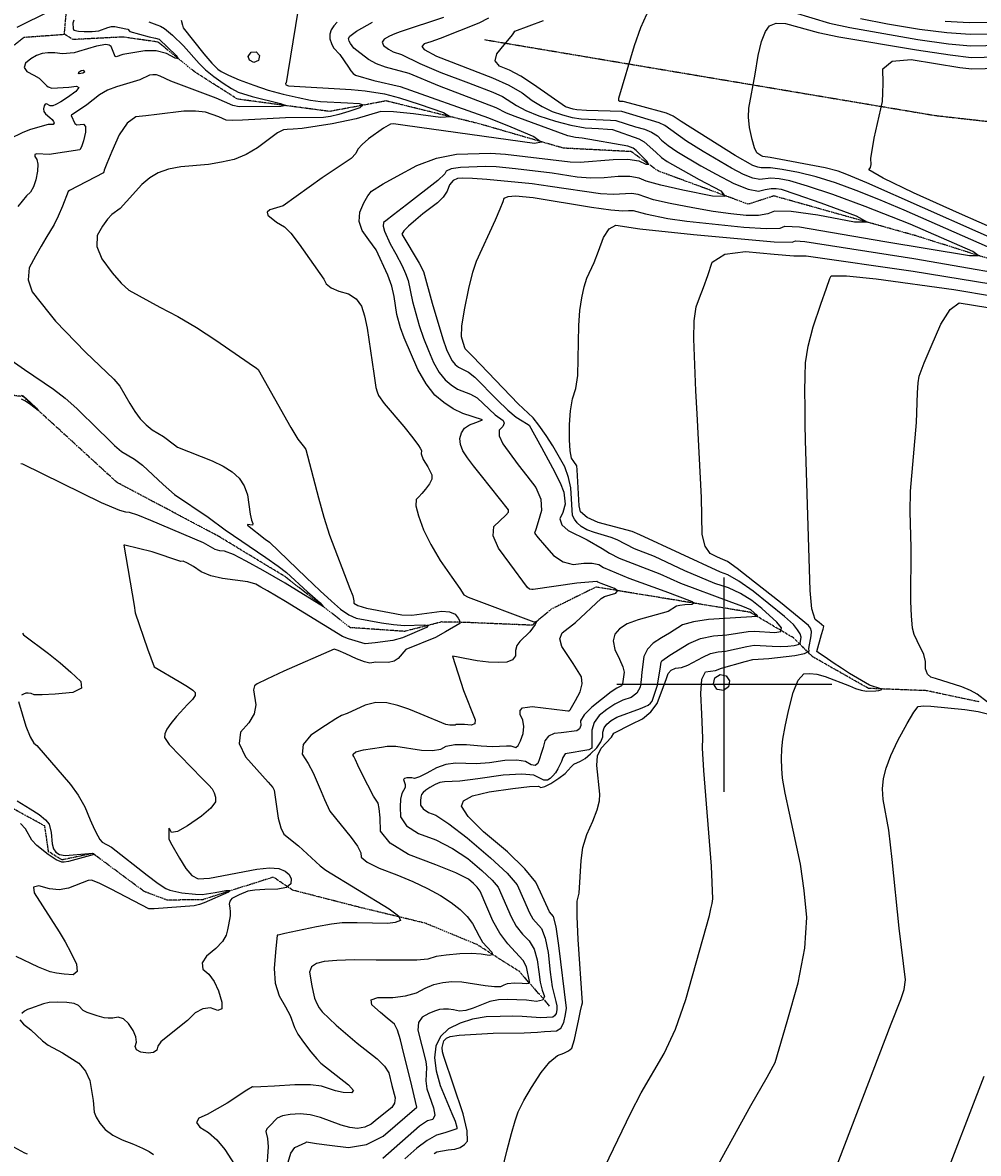
# Model space of a CAD drawing. Extents: x 588791 to 642744, y 433802 to 471288.
# Drawn here: x 601187 to 602294, y 442457 to 443767 of the extents above; entities that cross this region are included whole.
import ezdxf
from ezdxf.enums import TextEntityAlignment as Align

# ---------------------------------------------------------------- set-up
doc = ezdxf.new("R2010")
doc.units = 0
doc.header["$MEASUREMENT"] = 0
doc.linetypes.add('CENTER', pattern=[2, 1.25, -0.25, 0.25, -0.25])
doc.linetypes.add('PHANTOM', pattern=[2.5, 1.25, -0.25, 0.25, -0.25, 0.25, -0.25])
doc.layers.get('0').update_dxf_attribs({"linetype": 'CONTINUOUS'})
for name, color, linetype in [('CONT-INDX', 7, 'CONTINUOUS'), ('CONT-INTER', 7, 'CONTINUOUS'), ('DIRTROAD', 7, 'CONTINUOUS'), ('FENCE', 7, 'CONTINUOUS'), ('GRIDS', 7, 'CONTINUOUS'), ('WASHES', 7, 'CONTINUOUS')]:
    doc.layers.add(name, color=color, linetype=linetype)
doc.styles.add('ROMANS', font='ROMANS', dxfattribs={"height": 0.2})

# ---------------------------------------------------------------- blocks, each defined once
blk = doc.blocks.new('map5')
at = {"layer": 'CONT-INDX', "color": 1, "linetype": 'Continuous'}
for points, elevation in [([(11249.2, 8767), (11221.6, 8766.7), (11193.7, 8768.1)], 2500), ([(10664.7, 8771.9), (10653.4, 8766.1), (10608.8, 8748.3)], 2500), ([(10309, 8769.6), (10310.4, 8763.7), (10311.1, 8760.7), (10335.1, 8730.7), (10344.5, 8719.8), (10351.2, 8713), (10355.3, 8710.1), (10363.5, 8706), (10376.1, 8700.7), (10392.9, 8694.3), (10409.8, 8688.6), (10427, 8683.8), (10444.3, 8679.9), (10458.8, 8677.1), (10470.4, 8675.4), (10501.3, 8673.8), (10514.9, 8673.3), (10519.7, 8671.5), (10515.7, 8668.3), (10502.9, 8663.9), (10491.6, 8660.5), (10481.9, 8658.1), (10473.7, 8656.8), (10429.8, 8656.5), (10379.9, 8653.9), (10368.2, 8653.4), (10360.8, 8654), (10352.6, 8657.6), (10336.9, 8663), (10325.6, 8664.3), (10311.8, 8664.1), (10280.8, 8660.5)], 2450), ([(10608.8, 8748.3), (10598, 8744.6), (10590.4, 8742.2), (10587.7, 8739.3), (10590.1, 8735.7), (10604.7, 8728), (10669.3, 8702.9), (10688.3, 8694.2), (10703.6, 8685.5), (10715.2, 8676.8), (10726.9, 8669.6), (10738.6, 8664), (10750.4, 8660), (10761.5, 8657.1), (10771.9, 8655.4), (10806, 8654), (10812.2, 8653.4), (10835.2, 8646), (10845.3, 8643.3), (10853.6, 8639.9), (10860.3, 8635.6), (10865.3, 8630.6), (10872.8, 8624.6), (10882.8, 8617.7), (10910.6, 8600.9), (10928.5, 8591.1), (10949, 8580.4), (10965.3, 8573.9), (10977.3, 8571.7), (10985, 8573.7), (10992, 8574.7), (10998.1, 8574.8), (11003.6, 8573.8), (11020.8, 8568.2), (11049.8, 8557.9), (11090.6, 8542.9), (11103.6, 8535.5), (11088.8, 8535.8), (11046.2, 8543.7), (11015.2, 8547.9), (10996, 8548.4), (10988.3, 8545.2), (10977.3, 8543.6), (10963, 8543.6), (10945.4, 8545.3), (10924.8, 8548.2), (10901.5, 8552.2), (10875.3, 8557.4), (10856, 8561.7), (10838, 8567.6), (10830.5, 8568.9), (10809.6, 8567.9), (10794.5, 8568.4), (10736.1, 8577.1), (10715.4, 8579.9), (10662.9, 8585), (10646.1, 8586.3), (10634.7, 8586.8), (10628.7, 8586.4), (10623.7, 8583.8), (10619.7, 8578.9), (10616.8, 8571.7), (10612.1, 8564.8), (10605.6, 8558.2), (10588.9, 8545.3), (10580.5, 8538.4), (10572.1, 8531.2), (10566.8, 8525.6), (10564.6, 8521.7), (10584.5, 8488.2), (10589.5, 8478.5), (10599.4, 8442)], 2500), ([(10280.8, 8660.5), (10267.8, 8659), (10256.5, 8657.7), (10246.2, 8650.4), (10236.9, 8636.9), (10228.6, 8617.4), (10222.9, 8603.8), (10219.8, 8595.9), (10219.4, 8594), (10219, 8592.7), (10179.7, 8572.3), (10178, 8571.1), (10171.4, 8554.3), (10166.6, 8542.8), (10161.8, 8532.8), (10152.3, 8517.1), (10146.7, 8507.8), (10140.2, 8496.3), (10132.8, 8482.7), (10131.5, 8468.9), (10136.4, 8455), (10155.5, 8430.6), (10163.4, 8421.2), (10198.1, 8385.2), (10230.8, 8354), (10238, 8345.6), (10249.4, 8325.6), (10255.2, 8316.2), (10261.5, 8308), (10268.4, 8300.9), (10275.2, 8295.2), (10288.4, 8287.3), (10301.3, 8277.6), (10304.5, 8275), (10344.7, 8259.3), (10357.6, 8253), (10368, 8246.4), (10375.9, 8239.3), (10381.8, 8230.4), (10385.5, 8219.7), (10388.7, 8197.5), (10390.2, 8190.7), (10391.7, 8186.8), (10391.4, 8184.7), (10385.8, 8185.6), (10385.5, 8184.8), (10406.1, 8168.5), (10411.2, 8165.2), (10453.8, 8124.3), (10469.8, 8108.8), (10482.9, 8096.6), (10493.3, 8087.6), (10502.9, 8081), (10511.6, 8076.9), (10541, 8071.7), (10554.7, 8069.6), (10567.4, 8068.5), (10590.4, 8069.4), (10594.9, 8068.6), (10592.9, 8066.2), (10565.1, 8054.1)], 2450), ([(10599.4, 8442), (10612, 8400.7), (10616.3, 8388.1), (10619.5, 8380.9), (10622.8, 8375.1), (10626.3, 8370.7), (10629.9, 8367.7), (10641.5, 8362.1), (10649, 8356.1), (10674.8, 8329.9), (10687, 8318.1), (10696.7, 8310), (10703.9, 8305.7), (10708.9, 8302.5), (10711.7, 8300.4), (10726, 8274.8), (10739, 8251.1), (10747.7, 8233.9), (10752.2, 8223), (10753.4, 8209.1), (10750.7, 8199.4), (10747.5, 8192.1), (10749.6, 8185.2), (10757.2, 8178.5), (10778.9, 8167.8), (10796.3, 8157.7), (10804.8, 8152.2), (10816.2, 8146.4), (10863, 8128.2), (10887.1, 8117.4), (10943, 8096.7), (10958.9, 8090.9), (10968.2, 8086.9), (10973, 8082.9), (10974.7, 8081.2), (10976, 8079.7), (10975.8, 8078.8), (10919.6, 8075.3), (10902, 8072.8), (10889.6, 8069.3), (10874.2, 8059.6), (10865.3, 8054.1), (10855.6, 8048.1), (10848.8, 8041), (10844.8, 8032.8), (10842.5, 8014.6), (10841.5, 8005.7), (10840.4, 7997), (10836.6, 7990.2), (10829.9, 7985.1), (10820.4, 7981.9), (10811.1, 7977.3), (10802, 7971.4), (10793, 7964.2), (10787.2, 7956.1), (10784.4, 7947.1), (10784.6, 7930.3), (10784.3, 7926.6), (10780.9, 7924.7), (10753.6, 7920)], 2500), ([(11044.5, 7381.1), (11131.2, 7607.1), (11142.2, 7635.5), (11144.4, 7641.2), (11146, 7646.8), (11147.6, 7658.3), (11140.2, 7717.8), (11132.3, 7797.5), (11128.4, 7831.6), (11122, 7867.1), (11121.1, 7879.3), (11122.1, 7891.4), (11125.2, 7903.4), (11130.8, 7918), (11139, 7935.2), (11149.7, 7955), (11157.5, 7968.2), (11162.5, 7974.8), (11168.7, 7975.5), (11177.2, 7975.2), (11216.3, 7971.1), (11231.8, 7968.8), (11256, 7962.9)], 2550), ([(11242.7, 7979.6), (11230.7, 7989.1), (11222.9, 7993.4), (11212.8, 7997.6), (11182.5, 8007.3), (11176.9, 8008.6), (11173, 8012.2), (11170.9, 8018.3), (11170.7, 8026.9), (11169, 8035.1), (11161.2, 8050.8), (11157.8, 8058.2), (11155.8, 8065.4), (11154.5, 8079.8), (11153.8, 8096.4), (11154.2, 8159), (11153.1, 8200.2), (11153.6, 8224), (11160.3, 8303.5), (11161.7, 8338.2), (11162.4, 8349.6), (11163.4, 8357.3), (11169.4, 8372.7), (11177.4, 8391.5), (11188.7, 8417.6), (11199.4, 8434.6), (11209.7, 8442.4), (11345.1, 8420.3)], 2550), ([(10565.1, 8054.1), (10554.1, 8051.1), (10533.7, 8048.6), (10521.8, 8047.2), (10502.7, 8052.9), (10495.7, 8055.6), (10429.7, 8096.4), (10409, 8108.6), (10401.2, 8113), (10395.3, 8116.3), (10385.9, 8119.1), (10356.9, 8123), (10343.1, 8126.1), (10331.9, 8130.7), (10323.1, 8136.8), (10316.2, 8140.9), (10311.3, 8142.9), (10308.3, 8142.8), (10275.3, 8153.8), (10243.6, 8161.6), (10242.5, 8161.6), (10254.3, 8091.8), (10255.7, 8083.2), (10269.9, 8041.4), (10277.4, 8020.8), (10306.7, 8003.7), (10316.1, 7997.8), (10322.3, 7993.6), (10325.1, 7991.1), (10325, 7987.5), (10322, 7982.9), (10316, 7977.1), (10303.4, 7963.3), (10296.8, 7955.2), (10292.3, 7948.4), (10289.9, 7942.9), (10289.7, 7938.7), (10294.8, 7930.7), (10333.1, 7891.4), (10340.9, 7883.4), (10344.6, 7879.4), (10347.1, 7874.8), (10348.5, 7869.8), (10348.6, 7864.4), (10343.3, 7857), (10332.4, 7847.6), (10316, 7836.3), (10304.5, 7830), (10297.8, 7828.8), (10295.9, 7832.6), (10294.7, 7833.6), (10294.7, 7820.9)], 2450), ([(10753.6, 7920), (10750.7, 7915.5), (10749.5, 7911.1), (10745.2, 7902.4), (10742.2, 7898), (10739.2, 7894.3), (10736.1, 7891.5), (10733.1, 7889.5), (10729, 7889.5), (10717.4, 7895.3), (10703.4, 7896.5), (10681.7, 7895), (10652.5, 7890.8), (10631.4, 7888.1), (10613.8, 7887.5), (10608.6, 7886.6), (10602.9, 7884.4), (10596.8, 7880.9), (10592.1, 7877.8), (10589, 7875.1), (10587.3, 7872.8), (10586.3, 7869.6), (10585.9, 7865.5), (10586.1, 7860.4), (10589.2, 7856), (10595.1, 7852.1), (10603.9, 7848.8), (10618.9, 7838.9), (10639.9, 7822.5), (10667, 7799.6), (10686.3, 7781.6), (10697.9, 7768.3), (10705.3, 7751.7), (10712.3, 7735.6), (10716.3, 7728.6), (10726, 7717.4), (10730.3, 7706.4), (10733.7, 7689.6), (10736.3, 7667), (10738.6, 7650), (10742.8, 7633.2), (10743.8, 7628.1), (10743.8, 7623.5), (10743, 7619.2), (10741.4, 7616.4), (10739.1, 7614.9), (10725.4, 7614), (10703.8, 7615.6), (10692.4, 7616), (10678.4, 7615.8), (10661.9, 7615.1), (10646.4, 7612.5), (10632, 7607.9), (10618.6, 7601.5), (10609.2, 7592.6), (10603.8, 7581.4), (10602.3, 7567.9), (10604, 7552.6), (10608.8, 7535.7), (10622.5, 7503.2), (10626, 7494.3), (10628, 7487.3), (10628.1, 7485.5), (10614.1, 7481), (10604.7, 7478.2), (10593.8, 7472.2), (10581.6, 7463), (10568, 7450.6)], 2500), ([(10294.7, 7820.9), (10297.9, 7814.3), (10306.8, 7799.2), (10314.2, 7787), (10321.4, 7779), (10328.4, 7775.1), (10341.7, 7775.9), (10396.6, 7786.2), (10411.2, 7787.7), (10422, 7787), (10429.2, 7784), (10434, 7780.1), (10436.2, 7775.1), (10436, 7769.2), (10430.9, 7765.2), (10420.8, 7763.1), (10405.9, 7762.9), (10394.2, 7762.1), (10385.9, 7760.7), (10376.1, 7756.7), (10367.6, 7752.3), (10365.2, 7749.4), (10364.5, 7745.7), (10365.4, 7741.4), (10365.7, 7736.9), (10365.5, 7732.1), (10363.6, 7721.8), (10362.4, 7716), (10361.1, 7709.7), (10356.6, 7702.5), (10348.9, 7694.5), (10338.1, 7685.6), (10333.2, 7677.7), (10334.1, 7670.6), (10341, 7664.5), (10346.9, 7656.1), (10351.9, 7645.3), (10356, 7632.3), (10355.9, 7624.7), (10351.5, 7622.4), (10342.8, 7625.5), (10334, 7624.7), (10325.1, 7619.9), (10316.1, 7611.2), (10291.3, 7591.4), (10285.5, 7586.2), (10282, 7581.2), (10280.5, 7576.6), (10276.8, 7573.9), (10270.7, 7573.2), (10262.2, 7574.5), (10257.1, 7577.1), (10255.4, 7580.9), (10257.1, 7586), (10256.4, 7592.2), (10253.3, 7599.4), (10247.8, 7607.6), (10242, 7612.8), (10236, 7614.9), (10229.8, 7613.9), (10224.4, 7613.6), (10219.8, 7614), (10211.6, 7616.4), (10200.1, 7620.2), (10195.4, 7622.6), (10190, 7628.4), (10184.8, 7630.6), (10176.6, 7631.8), (10165.2, 7632.2), (10156.1, 7631.7), (10149.5, 7630.5), (10134.2, 7624.9), (10130.9, 7623.6), (10127.6, 7621.7), (10124.3, 7619.3)], 2450), ([(10122.2, 7611.9), (10126.4, 7606.9), (10134.9, 7600.2)], 2450), ([(10134.9, 7600.2), (10148.3, 7587.6), (10154.8, 7582.3), (10171.3, 7573.5), (10179.8, 7568.3), (10190.2, 7561.4), (10198, 7552.5), (10203.1, 7541.6), (10207.1, 7518.3), (10208.1, 7505), (10210.3, 7498.9), (10214.6, 7492.2), (10221, 7484.8), (10229.6, 7478.3), (10240.6, 7472.6), (10253.7, 7467.7), (10264.2, 7463.3), (10271.8, 7459.3), (10276.7, 7455.7)], 2450)]:
    blk.add_lwpolyline(points, dxfattribs=dict(at, elevation=elevation))
at = {"layer": 'CONT-INTER', "color": 7, "linetype": 'Continuous'}
for points, elevation in [([(10612.5, 8772.9), (10562.4, 8756.2), (10556.2, 8753.9), (10550, 8751), (10543.9, 8747.7), (10541.6, 8744.1), (10543.3, 8740.2), (10548.9, 8736.1), (10554.3, 8733), (10564.2, 8729.8), (10585.3, 8719.6), (10609.7, 8709.1), (10641.5, 8697.2)], 2490), ([(10489.5, 8767.2), (10485.7, 8763), (10482.4, 8758.3), (10480.9, 8753.3), (10481, 8748.1), (10482.8, 8742.6), (10485.3, 8737.7), (10492.6, 8729.9), (10502.5, 8715.4), (10505.4, 8711.1), (10508.1, 8708), (10510.8, 8706), (10531.8, 8699.9), (10562.4, 8692.8), (10664.9, 8656.5)], 2470), ([(10446.9, 8799.2), (10432.5, 8709), (10430.3, 8697.1), (10429.6, 8696.2), (10430.1, 8694.7), (10433.1, 8693.7), (10505.6, 8689.2), (10522.1, 8688), (10544.5, 8684.3), (10561.8, 8679.6), (10584.5, 8672.4), (10612.5, 8662.6), (10620.7, 8657.6), (10609.2, 8657.1), (10577.8, 8661.3), (10554.7, 8663.6), (10539.9, 8663.9), (10511.4, 8655.4), (10483.6, 8649.6), (10449.1, 8644.3), (10438.4, 8643.4), (10431.8, 8643), (10427.5, 8642.6), (10420.3, 8639), (10397.4, 8621.9), (10384, 8614), (10370.1, 8608.4), (10355.6, 8605), (10340.5, 8602.4), (10308.3, 8599.6), (10294.1, 8597), (10282.2, 8592.8)], 2460), ([(10119.1, 8761.5), (10157.1, 8780.3)], 2430), ([(10184.4, 8769.5), (10183.4, 8766), (10183.9, 8759.9)], 2430), ([(10684.4, 8614.5), (10759.2, 8605.4), (10771, 8605.3), (10809, 8608.4), (10826.1, 8608.5), (10838.7, 8606.7), (10847, 8603), (10850.1, 8602.9), (10848.1, 8606.5), (10835.7, 8618.6), (10832.3, 8621.3), (10826, 8623.6), (10773.3, 8632.8), (10765.7, 8633.7), (10756.7, 8635.8), (10695.5, 8658.2), (10685.5, 8661.9), (10673.8, 8668.2), (10608, 8693.1), (10573, 8707.7), (10545.6, 8715.4), (10535.2, 8719.1), (10525.9, 8724), (10512.2, 8734.4), (10508.9, 8737.4), (10504.9, 8742.6), (10503.3, 8745.2), (10502.7, 8748.3), (10504.1, 8751), (10512.1, 8756.9), (10530.5, 8767.3)], 2480), ([(10839.6, 8670.3), (10820.9, 8675.3), (10816.9, 8675.4), (10815.7, 8676.1), (10815.9, 8679.5), (10833.9, 8740.2), (10841.3, 8761.2), (10848.3, 8776.6), (10854.9, 8786.5), (10863, 8794.7), (10872.5, 8801.1), (10883.3, 8805.8), (10891.2, 8808.9), (10896.1, 8810.4), (10936.8, 8800.4), (11018.6, 8778.6), (11059.8, 8766.3), (11083.1, 8761.1), (11162.1, 8747.3), (11197.4, 8742.3), (11223.1, 8739.9), (11312.5, 8742)], 2520), ([(10271.6, 8767.7), (10280.5, 8764.4), (10285.1, 8762.6), (10289.5, 8760), (10298.9, 8752.2), (10311.5, 8740.1), (10329.7, 8719.5), (10337.2, 8712.2), (10346.5, 8704.6), (10357.6, 8696.7), (10367, 8690.6), (10374.8, 8686.4), (10391, 8681.1), (10423.8, 8673.3), (10430, 8670.7), (10424.1, 8669.6), (10376.2, 8669.4), (10368.8, 8670.8), (10349.3, 8679.5), (10296.8, 8699.2), (10284.5, 8704.8), (10280.3, 8706.2), (10276.2, 8706.5), (10272.1, 8705.9), (10261.1, 8700.6), (10234, 8692.6), (10223.5, 8688.6), (10214.3, 8683.3), (10199.5, 8671.5), (10182, 8659.7), (10181.4, 8659.1), (10185.9, 8650.1), (10188.2, 8648.3), (10195.9, 8649.2), (10198, 8646.5), (10198, 8640), (10195.8, 8629.8), (10193.6, 8622.9), (10191.5, 8619.3), (10156.1, 8614.2)], 2440), ([(11153.1, 8533.4), (11101.1, 8553.7), (11063.5, 8567.6), (11034.3, 8577.5), (11013.7, 8583.5), (11001.5, 8585.7), (10991.7, 8586.6), (10979, 8585.1), (10970.9, 8586.6), (10960, 8590.9), (10946.1, 8598.1), (10913.2, 8617.4), (10894.1, 8629.5), (10869, 8647.5), (10862.3, 8650.8), (10819.1, 8663.7), (10778.1, 8665.2), (10767.1, 8665.7), (10763, 8666.4), (10754, 8669.1), (10716.9, 8695), (10702.2, 8704.7), (10689, 8711.7), (10677.4, 8716.2), (10672.5, 8722.5), (10674.3, 8730.8), (10682.9, 8741), (10689, 8748.3), (10692.5, 8752.5), (10694.3, 8755), (10695.2, 8756.9), (10728.3, 8769.1)], 2510), ([(11095.5, 8771.7), (11127, 8765.4), (11163.8, 8759.2), (11195.5, 8755.2), (11222.4, 8753.3), (11288.2, 8754.5)], 2510), ([(11296.2, 8495.6), (11102.9, 8581.2), (11079.9, 8591), (11069.8, 8594.7), (11054.5, 8598.7), (10991.1, 8610.5), (10982.5, 8611.9), (10980.3, 8613), (10975.6, 8615.9), (10972.8, 8621.7), (10970, 8631.4), (10967.1, 8645.2), (10965.8, 8657.3), (10966.2, 8667.8), (10973.6, 8707), (10977.2, 8728.6), (10981.1, 8745.1), (10985.5, 8756.6), (10990.3, 8763), (10998, 8766.1), (11008.6, 8765.8), (11046.7, 8755.4), (11070.6, 8750.5), (11160.4, 8735.3), (11199.3, 8729.4), (11223.9, 8726.5), (11314.7, 8728.8)], 2530), ([(10183.9, 8759.9), (10184.7, 8758.2), (10189.9, 8756.8), (10196.5, 8756.5), (10205.7, 8756.4), (10213.4, 8757.2), (10224, 8761.3), (10228.1, 8762.5), (10231.9, 8762.4), (10244.7, 8759.7), (10247, 8759.2), (10249.6, 8756.7), (10271.9, 8750.5), (10279.3, 8748.8), (10283.5, 8747.5), (10303, 8728.8), (10305.5, 8724.8), (10301.8, 8725.6), (10291.7, 8731.2), (10280, 8734.1), (10266.6, 8734.3), (10241.2, 8729.9), (10233.6, 8727.3), (10232.4, 8727.4), (10230.3, 8733.3), (10227.8, 8739), (10225.3, 8740.7), (10221.6, 8741.4), (10210.9, 8739.6), (10189.8, 8733.3), (10185, 8731.8), (10171.6, 8730.7), (10162.4, 8731.8), (10154.3, 8731.7), (10147.8, 8730.9), (10141.4, 8728.6), (10134.9, 8724.9), (10128.5, 8719.7), (10126.9, 8714.8), (10130.2, 8710.3), (10138.3, 8706.1), (10144.5, 8702.4), (10152.8, 8693.8), (10154.7, 8692.3), (10158.9, 8691), (10178.7, 8692.1), (10187.6, 8693.2), (10190.3, 8691.5), (10186.8, 8687.2), (10177.1, 8680.1), (10169.4, 8675), (10163.8, 8671.8), (10160.3, 8670.6), (10157.3, 8670.3), (10153, 8672.7), (10151.5, 8672.5), (10150.3, 8670.6), (10149.6, 8667), (10150, 8663.8), (10151.7, 8661), (10156.8, 8656.8), (10159.6, 8654.6), (10161.2, 8652.2), (10161.8, 8650.6), (10160.5, 8648.9)], 2430), ([(11082.9, 8012.9), (11073.5, 8019.2), (11064.1, 8025.4), (11054.6, 8031.7), (11048.2, 8036), (11044.9, 8038.6), (11050.4, 8058), (11052.2, 8064.2), (11053, 8067.4), (11047.6, 8071.9), (11042.9, 8075.6), (11039.4, 8088), (11037.3, 8109), (11031.9, 8283), (11031.5, 8301.3), (11031.4, 8321.5), (11031.3, 8340.1), (11031.5, 8357.2), (11031.7, 8372.8), (11034.9, 8391.9), (11040.9, 8414.6), (11049.8, 8440.8), (11056.2, 8459.4), (11060.2, 8470.4), (11061.6, 8473.7), (11079.4, 8473.7), (11113.6, 8470.2), (11203.8, 8457.6), (11341.3, 8434.4)], 2540), ([(11301.4, 8505.5), (11210.2, 8545.8), (11156.9, 8569.8), (11122, 8586.7), (11105.4, 8596.5), (11107.2, 8599.2), (11108.1, 8602.3), (11107.7, 8609.5), (11111.6, 8633.1), (11119.2, 8667.1), (11120.9, 8675.4), (11121.6, 8685), (11121.7, 8696.8), (11121.6, 8713.2), (11132.4, 8722.3), (11154.3, 8724.1), (11210.6, 8714.9), (11224.7, 8713.1), (11316.8, 8715.6)], 2540), ([(10641.5, 8697.2), (10669.6, 8686.4), (10681.1, 8681.2), (10697.2, 8670.7), (10708.2, 8665.1), (10723.2, 8659), (10742.2, 8652.5), (10760.1, 8647.9), (10776.7, 8645.1), (10792.1, 8644.2), (10802.7, 8643.5), (10808.3, 8643.2), (10838.8, 8632.3), (10845, 8628.9), (10858.5, 8616.7), (10865.1, 8610.7), (10871.5, 8605.9), (10908.6, 8585.2), (10933.7, 8572.1), (10938.9, 8565.6), (10924.3, 8565.8), (10889.8, 8572.7), (10864.2, 8578.4), (10847.4, 8583.1), (10839.4, 8586.7), (10828.6, 8588.5), (10815, 8588.7), (10798.6, 8587.1), (10782.8, 8586.8), (10767.6, 8587.9), (10738.4, 8592.6), (10696.2, 8597.5), (10673.6, 8599.7), (10661.4, 8600.1), (10632.3, 8599), (10621.6, 8597.3), (10615.6, 8594.8), (10614.3, 8591.5), (10606.2, 8583.9), (10569.9, 8555.8), (10554.7, 8544.2), (10545.9, 8537.4), (10543.3, 8535.2), (10542.8, 8531.2), (10544.2, 8525.3), (10550.9, 8510.5), (10557.6, 8499), (10564.9, 8485), (10568.8, 8476.4), (10571.7, 8468.2), (10576.7, 8443.7), (10584.5, 8416), (10589.6, 8401.2), (10595.1, 8386.9), (10601.2, 8373), (10607.6, 8361.7), (10614.4, 8353.1), (10621.5, 8347.2), (10628.8, 8342.4), (10643.9, 8336.3), (10651.5, 8332.1), (10672.5, 8312.4), (10681.6, 8305.8), (10682.8, 8302.8), (10681.2, 8299.2), (10677, 8294.9), (10677, 8288.2), (10681.4, 8278.9), (10699.3, 8254.8), (10709.2, 8241.9), (10719.7, 8228.4), (10725.3, 8215), (10726.2, 8201.7)], 2490), ([(10839.9, 8173.4), (10831, 8177.4), (10791.9, 8187.9), (10778.9, 8193.6), (10771.5, 8200), (10769.9, 8207.2), (10767.4, 8248.7), (10767, 8253.3), (10763.7, 8258.4), (10761, 8262.2), (10759.3, 8270.7), (10758.4, 8283.7), (10758.4, 8301.4), (10759.7, 8317.2), (10762.2, 8331), (10766, 8343), (10768.4, 8358), (10769.3, 8416.1), (10770.5, 8433.2), (10772.7, 8448.2), (10775.4, 8460.8), (10778.7, 8471), (10787, 8489.1), (10792.1, 8502.2), (10797.9, 8518), (10804.6, 8528), (10812.4, 8532.3), (10839.9, 8528.1), (10902.1, 8521.5), (10957.5, 8516.2), (10995.7, 8513.1), (11016.6, 8512.4), (11020.3, 8513.9), (11031.3, 8513.4), (11157.5, 8493.5), (11312.8, 8466.4)], 2520), ([(11291, 8485.7), (11146, 8549.4), (11117, 8561.8), (11090.5, 8572.4), (11066.6, 8581.1), (11044.4, 8588.1), (11023.8, 8593.2), (11004.9, 8596.6), (10991.4, 8598.5), (10980.7, 8598.5), (10976.5, 8599.3), (10970.9, 8601.5), (10950.5, 8613.1), (10888, 8652.4), (10878.8, 8658.5), (10870.9, 8661.8), (10839.6, 8670.3)], 2520), ([(10160.5, 8648.9), (10154.7, 8648.8), (10134.5, 8642.9), (10125.6, 8639.5), (10109.7, 8631.8)], 2430), ([(10123.5, 8335.4), (10125.9, 8334.6), (10134.5, 8326.8), (10141.3, 8320.1), (10143.4, 8317.5), (10133.3, 8325.1), (10127.8, 8328.9), (10124, 8330.8)], 2430), ([(10664.9, 8656.5), (10690.7, 8646.1), (10717.1, 8634.9), (10726.2, 8628.5), (10718.1, 8626.9), (10568.4, 8647.8), (10554.9, 8649.6), (10551.3, 8649.2), (10543.3, 8644.6), (10525.9, 8632.3), (10518.4, 8625.8), (10513.5, 8620.2), (10511.3, 8615.3), (10505.8, 8609.6), (10472, 8587.1), (10427.1, 8554.7), (10411.4, 8550), (10408.4, 8547.4), (10409.3, 8543.9), (10419.1, 8535.8), (10428.4, 8530.4), (10435.7, 8522.9), (10445.6, 8510.3), (10473.9, 8469.5), (10476.9, 8464.1), (10482.7, 8459.5), (10491.3, 8455.7), (10502.7, 8452.6), (10511.5, 8446.8), (10517.6, 8438.3), (10521.2, 8427.1), (10524.4, 8412.9), (10531.9, 8360.3), (10533.4, 8349.7), (10534.3, 8344.1), (10535.7, 8339.1), (10537.4, 8334.8), (10543.9, 8325.6), (10566.7, 8298.9), (10577.1, 8285.7), (10583.7, 8276.9), (10585.8, 8274), (10587.1, 8271.4), (10586.9, 8267.2), (10589.2, 8260.9), (10591.9, 8256.7), (10594.5, 8252.3), (10596.9, 8247.8), (10599.1, 8243.2), (10599, 8238.1), (10596.6, 8232.5), (10591.9, 8226.5), (10587.7, 8221.4), (10584.1, 8217.4), (10580.9, 8214.4), (10580.7, 8207), (10583.6, 8195.4), (10589.4, 8179.4), (10597.9, 8162.3), (10608.8, 8144), (10622.3, 8124.5), (10631.5, 8111.2), (10636.4, 8104.2), (10641.2, 8101.4), (10717.4, 8072.9)], 2470), ([(10156.1, 8614.2), (10141.7, 8614.8), (10139.4, 8614), (10139.5, 8611.9), (10141.8, 8608.4), (10142.7, 8602.8), (10142.3, 8594.9), (10140.5, 8584.8), (10137.8, 8576.7), (10134.2, 8570.5), (10129.7, 8566.2), (10119.6, 8553.7)], 2440), ([(10097.2, 8385.7), (10127.3, 8365), (10161, 8342.1), (10174.7, 8331.7), (10188.2, 8319.9), (10213.1, 8295.3), (10223.1, 8285.4), (10231.6, 8277), (10239.7, 8270.2), (10255, 8261.1), (10264.2, 8254.3), (10288, 8231.7), (10301.1, 8220.4), (10340.2, 8194.1), (10359.7, 8179.2), (10406.8, 8147.1), (10421.1, 8137.2), (10430.7, 8129.8), (10455.1, 8107.4), (10469.7, 8094.7), (10473.7, 8090), (10429.3, 8117.6), (10403.9, 8132.1), (10384.2, 8143.1), (10369.3, 8150.6), (10359, 8154.6), (10353.5, 8155.2), (10348.4, 8156.5), (10334.7, 8164.2), (10273.9, 8190.3), (10258.8, 8196.4), (10249.1, 8199.6), (10244.8, 8199.7), (10237.9, 8201.6), (10216.5, 8210.5), (10125.6, 8255.2)], 2440), ([(10795.3, 8117), (10791.4, 8118.6), (10790.1, 8119.5), (10767, 8117.5), (10716.4, 8110.4), (10714.8, 8110.1), (10712.4, 8110.8), (10710.1, 8112.6), (10689.6, 8140.5), (10676.2, 8158), (10670, 8172.2), (10671, 8183.2), (10684.9, 8196.5), (10687.8, 8199.9), (10688.1, 8202.4), (10656.5, 8241.9), (10647.5, 8253.3), (10640.3, 8262.9), (10635.2, 8270.8), (10632.3, 8278.2), (10631.7, 8285.2), (10633.4, 8291.7), (10637.1, 8296.9), (10642.7, 8301), (10650.2, 8303.8), (10655.2, 8305.7), (10657.8, 8306.6), (10635, 8314.2), (10623.9, 8319.6), (10613.1, 8326.7), (10602.5, 8335.5), (10592.4, 8348.3), (10582.9, 8365), (10567.2, 8401.7), (10562.8, 8413.3), (10558.8, 8428.8), (10555.7, 8449.6), (10552.7, 8461.5), (10548.1, 8474.3), (10534.5, 8503.8), (10526.3, 8515.3), (10518.5, 8525.9), (10514.9, 8536.6), (10515.6, 8547.4), (10520.5, 8558.2), (10525.1, 8566.2), (10529.1, 8571.6), (10542.8, 8580), (10559.1, 8589.1), (10581.7, 8601.4), (10604.6, 8609.9), (10627.6, 8614.5), (10667.1, 8615.6), (10684.4, 8614.5)], 2480), ([(10282.2, 8592.8), (10272.5, 8587), (10263.2, 8579.5), (10245.5, 8559.6), (10238.3, 8551.7), (10228.5, 8544.4), (10223.5, 8539.2), (10217.9, 8531.2), (10211.5, 8520.2), (10211.2, 8507.5), (10217, 8493.2), (10228.9, 8477.1), (10239.3, 8465.1), (10248.2, 8456.9), (10284, 8437.4), (10305, 8426.3), (10326.6, 8413.5), (10348.9, 8399.2), (10387.6, 8372.3), (10396, 8366.6), (10398.1, 8365.1), (10435.8, 8297.9), (10443.8, 8284.4), (10451.5, 8274.8), (10453.3, 8272.5), (10467.8, 8216.4), (10474.2, 8194.1), (10480.8, 8173.3), (10504.3, 8111.4), (10507.5, 8102.8), (10509, 8097.1), (10508.8, 8094.4), (10513.6, 8091.6), (10523.5, 8088.7), (10550.2, 8083.4), (10564.3, 8081), (10575.9, 8080.6), (10610.9, 8085), (10619.7, 8084.5), (10626.1, 8081.8), (10629.8, 8077), (10631.7, 8073.4), (10631.5, 8070.9), (10614.8, 8061), (10603.4, 8054.7), (10569, 8040.7), (10560.3, 8030.3), (10555.4, 8027.2), (10548.8, 8025.8), (10534.2, 8026.1), (10527.2, 8024.9), (10521.2, 8026.3), (10512, 8029.8), (10499.4, 8035.6), (10490.8, 8039.4), (10486.1, 8041.3), (10427.9, 8015.7)], 2460), ([(10981.5, 8088.3), (10969.8, 8097.5), (10956.8, 8105.4), (10942.6, 8112), (10927, 8117.3), (10892.3, 8131.8), (10857, 8148.3), (10833.7, 8157.4), (10813.6, 8167.6), (10806.8, 8170.6), (10787.4, 8176.2), (10778.8, 8179.5), (10772.2, 8183.3), (10767.6, 8187.6), (10764.3, 8191.8), (10762.2, 8195.9), (10760, 8227.9), (10757.6, 8240.1), (10753, 8252.2), (10739.1, 8276.5), (10731.4, 8288.5), (10723, 8300.5), (10716.4, 8309.2), (10699, 8325.3), (10646.5, 8380), (10639.1, 8387.8), (10637.8, 8388.9), (10635.5, 8396.2), (10633.5, 8402.7), (10634, 8415.3), (10636.8, 8434.1), (10642.1, 8458.9), (10646.7, 8477.7), (10650.7, 8490.5), (10672.7, 8538.5), (10678.2, 8551.3), (10681.6, 8559.6), (10682.9, 8563.4), (10687.7, 8565.5), (10696.1, 8566.1), (10716.4, 8564.1), (10784.2, 8553.1), (10806.3, 8549.9), (10820.5, 8548.7), (10827, 8549.3), (10832.3, 8549.2), (10846.7, 8545.2), (10872.4, 8539.8), (10894.4, 8536.7), (10960.3, 8529.9), (10986.5, 8528.4), (11002.5, 8528.8), (11008.1, 8531.2), (11025.1, 8530.3), (11123.8, 8513.3), (11222, 8496.9), (11231.7, 8497), (11225.6, 8501.7), (11153.1, 8533.4)], 2510), ([(10893.4, 7635.3), (10913, 7705.1), (10920.7, 7732.7), (10922.4, 7740.2), (10923.7, 7746.7), (10924.4, 7752), (10922.9, 7789.9), (10914.3, 7900.5), (10912.6, 7926.5), (10913.1, 7938.6), (10911.8, 7965.7), (10910.6, 7989.8), (10912, 8006.2), (10916, 8014.7), (10927.8, 8016.4), (10934.5, 8019.1), (10962, 8027), (10970.9, 8029.2), (10989.5, 8030.2), (11019.6, 8033.6), (11030.8, 8036), (11036.2, 8038.8), (11035.6, 8041.9), (11038.6, 8056.6), (11038.9, 8061.5), (11037.8, 8065.5), (11035.2, 8068.7), (11002.8, 8095.2), (10973, 8118.7), (10952.6, 8134.5), (10941.6, 8142.6), (10936.1, 8144.9), (10929.9, 8147.8), (10921.3, 8151.8), (10915.5, 8160.6), (10912.4, 8174), (10911.5, 8216.7), (10906.4, 8313.6), (10904.7, 8340.5), (10902.4, 8400.4), (10903, 8421.6), (10905.4, 8437.5), (10909.3, 8447.9), (10913.7, 8460.1), (10918.6, 8473.9), (10923.8, 8489.4), (10938.4, 8498.7), (10962.4, 8501.7), (10995.7, 8498.5), (11018.5, 8496.6), (11032.5, 8496.7), (11156.6, 8478.9), (11265.5, 8461)], 2530), ([(10125.6, 8255.2), (10123.1, 8255.7)], 2440), ([(10125, 8059.7), (10126.3, 8057.7), (10155.3, 8035.9), (10168.7, 8025.2), (10181.2, 8014.5), (10192.6, 8003.8), (10193.4, 7996), (10183.5, 7991.1), (10163, 7989.1), (10148, 7988.2), (10138.7, 7988.4), (10135, 7989.8), (10131.7, 7990.3), (10128.8, 7990), (10126.2, 7989), (10123.8, 7988)], 2440), ([(10120.3, 7980.4), (10129.1, 7951.8), (10134, 7939.6), (10138.2, 7932.2), (10141.7, 7929.7), (10180.6, 7884.3), (10189.6, 7871.9), (10197.3, 7858.3), (10203.6, 7843.5), (10208.6, 7832.3), (10212.2, 7824.8), (10214.5, 7820.8), (10217.4, 7817.6), (10228.3, 7811.7), (10269.4, 7779.5), (10282.4, 7769.8), (10291.2, 7764), (10295.9, 7761.9), (10309.6, 7758.9), (10325.5, 7757.3), (10333.1, 7757.1), (10348.2, 7759.3), (10360.6, 7761.4), (10365.7, 7761.5), (10363.5, 7759.7), (10335.5, 7747.4), (10330.2, 7745.5), (10324.1, 7744), (10277.4, 7740.3)], 2440), ([(11238.3, 7546.1), (11187.7, 7414.9), (11169, 7362.6), (11146, 7307.1), (11128.7, 7268.1), (11119.9, 7229.9), (11119.8, 7192.6), (11134.9, 7127.9), (11140, 7107.8), (11155.5, 7055.7), (11164.2, 7027.7), (11171.4, 7006), (11177.2, 6990.6), (11181.5, 6981.5), (11188.7, 6975.5), (11198.7, 6972.5), (11232.9, 6973.9)], 2560), ([(10726.2, 8201.7), (10722.3, 8188.6), (10719.6, 8179.8), (10718.2, 8175.3), (10722.3, 8169.9), (10729.5, 8161.7), (10740.2, 8149.7), (10751.4, 8142.2), (10763, 8139.3), (10775.1, 8140.8), (10785, 8140.7), (10792.5, 8139), (10797.8, 8135.6), (10827.4, 8123.4), (10869.1, 8108.1), (10900.5, 8096.2), (10903.1, 8094.2), (10900.4, 8093), (10892.3, 8092.5), (10886.4, 8091.8), (10882.4, 8090.8), (10872.7, 8084.8), (10838, 8075), (10825.5, 8070.3), (10816.5, 8064.8), (10810.9, 8058.5), (10809, 8050.6), (10810.9, 8040.9), (10816.6, 8029.5), (10820.2, 8020.7), (10821.7, 8014.4), (10820.1, 8001.1), (10818.8, 7998.8), (10813.4, 7996), (10806.9, 7991.8), (10784.3, 7974), (10775.7, 7965.2), (10771.5, 7958.1), (10771.6, 7952.6), (10770.1, 7948.8), (10767, 7946.5), (10749.1, 7944.2), (10740.7, 7943.3), (10734.3, 7940.2), (10730.1, 7934.8), (10727.9, 7927.2), (10725.8, 7920.3), (10723.8, 7914.1), (10722, 7908.7), (10718.7, 7906.3), (10714, 7907.1), (10707.8, 7910.9), (10697.7, 7912.5), (10683.8, 7912.1), (10665.9, 7909.5), (10650.4, 7908.2), (10626.5, 7909.1), (10615.5, 7907.6), (10604.4, 7903.7), (10593.2, 7897.3), (10584.7, 7893.2), (10579, 7891.4), (10576, 7891.9), (10570.3, 7891.9), (10567.5, 7891.5), (10566.2, 7890.1), (10568.1, 7884.4), (10568.4, 7881), (10564.6, 7873.8), (10563, 7867.5), (10562.4, 7858.5), (10562.9, 7846.9), (10569.9, 7836.6), (10583.6, 7827.7), (10603.9, 7820.1)], 2490), ([(10677.3, 7422.8), (10686.5, 7461.3), (10691.3, 7480), (10695.5, 7494.7), (10699.3, 7505.4), (10705.6, 7518.3), (10714.4, 7533.4), (10725.7, 7550.8), (10735.8, 7563.2), (10744.6, 7570.6), (10752.1, 7573.1), (10757.6, 7575.9), (10761.1, 7579), (10764.3, 7589), (10769.4, 7612.4), (10771.5, 7622.3), (10772.9, 7628.7), (10773.6, 7631.6), (10768.5, 7705), (10767.3, 7731.5), (10767.6, 7749.3), (10769.6, 7758.4), (10771.9, 7796.4), (10774.2, 7811.2), (10778.8, 7826.4), (10785.7, 7841.9), (10790.5, 7854.9), (10793.2, 7865.3), (10793.7, 7873.1), (10790.1, 7906.5), (10791.1, 7917.5), (10795.2, 7926.6), (10807.3, 7939.1), (10810, 7943.9), (10830.3, 7954.1), (10843, 7960.4), (10852.9, 7968.4), (10860.2, 7978.3), (10871, 8007.3), (10872.7, 8012.8), (10876.2, 8016.8), (10881.3, 8019.2), (10888.2, 8020), (10895.8, 8022.4), (10913, 8032), (10921.9, 8035.9), (10930.7, 8038.1), (10939.4, 8038.7), (10963.8, 8044.2), (10972.6, 8045.6), (10993.2, 8044.7), (11002.8, 8044.3), (11011.3, 8044.5), (11018.7, 8045.4), (11023.5, 8046.4), (11025.8, 8047.6), (11026.8, 8055.2), (11025.7, 8058.8), (11022.7, 8063.6), (11017.8, 8069.5), (11007.6, 8078.9), (10971.4, 8108.1), (10954.7, 8119.9), (10942.1, 8127.3), (10933.5, 8130.3), (10839.9, 8173.4)], 2520), ([(10662.8, 7742.8), (10655, 7760.9), (10651.7, 7765.6), (10647.4, 7769.6), (10641.5, 7774.6), (10627, 7781.9), (10603.9, 7791.4), (10572.1, 7803.3), (10550.8, 7816.3), (10539.8, 7830.4), (10539.2, 7845.6), (10538.2, 7856.4), (10536.9, 7862.7), (10531.6, 7870.8), (10518.6, 7896.5), (10513.5, 7906.9), (10510.7, 7912.8), (10508.8, 7916.8), (10508, 7918.1), (10508.1, 7919.5), (10511.3, 7922.2), (10520.2, 7924.5), (10540.8, 7927.6), (10547.6, 7928.7), (10557.6, 7928.6), (10587, 7924.3), (10599.9, 7923.6), (10609.6, 7925.1), (10615.9, 7928.7), (10625.8, 7930.6), (10639.2, 7930.7), (10656.1, 7929), (10669.5, 7928.2), (10685.8, 7929.2), (10690.8, 7929.3), (10696.6, 7927.4), (10699.1, 7929.4), (10701.8, 7934.8), (10704.8, 7943.5), (10705.7, 7951.6), (10704.6, 7958.8), (10701.5, 7965.3), (10701.4, 7970), (10704.2, 7973), (10710, 7974.1), (10715.5, 7974.6), (10753.5, 7969.9), (10756.8, 7969.6), (10758.1, 7969.8), (10759.5, 7970.8), (10765.5, 7981.5), (10771.1, 7991.8), (10773.4, 8001), (10772.3, 8009.2), (10762.7, 8024.5), (10756.6, 8033.8), (10749.6, 8044.3), (10747.4, 8053), (10750.1, 8060.2), (10765.4, 8072), (10795.1, 8099.8), (10799.2, 8102.2), (10812.3, 8106.1), (10814.3, 8108.5), (10810.7, 8111.3), (10795.3, 8117)], 2480), ([(10613.2, 7587.6), (10616.2, 7590.4), (10620.4, 7592.4), (10630.8, 7594.1), (10670.1, 7596.5), (10705.9, 7596.6), (10721.5, 7597.6), (10729.5, 7598.2), (10736.8, 7598.6), (10743.4, 7598.9), (10748.5, 7602.2), (10752.1, 7608.6), (10754, 7618.1), (10755, 7625.3), (10746.1, 7697.9), (10743, 7719.4), (10740.2, 7731.4), (10735.5, 7736.8), (10729.1, 7750.5), (10725, 7759.5), (10719.7, 7771.2), (10707, 7786.7), (10686.8, 7806.2), (10659.1, 7829.6), (10641.4, 7847.3), (10633.6, 7859.3), (10635.7, 7865.6), (10646.3, 7871.1), (10665.4, 7875.8), (10692.9, 7879.8), (10712.1, 7882), (10722.8, 7882.3), (10725.2, 7880.9), (10729.9, 7882), (10737, 7885.6), (10746.3, 7891.8), (10753.4, 7897.1), (10760.5, 7905), (10763.5, 7907.8), (10771.5, 7911.2), (10776.8, 7914.6), (10783, 7919.8), (10790.2, 7927), (10794.9, 7933.6), (10797.2, 7939.6), (10797, 7945.1), (10798.6, 7950), (10801.8, 7954.4), (10806.7, 7958.4), (10813.4, 7962.2), (10840.7, 7972.5), (10846.4, 7974.8), (10849.7, 7976.4), (10852.3, 7978.5), (10854.2, 7981), (10860.4, 7999.5), (10864.1, 8020.8), (10864.7, 8025.9), (10865.6, 8027.6), (10874.7, 8034), (10896.7, 8047.7), (10910.4, 8053.4), (10925.2, 8056.7), (10940.9, 8057.7), (10965.5, 8061.5), (10972.9, 8062), (10996.4, 8060.4), (11003.4, 8061.7), (11004.2, 8065.8), (10998.7, 8072.4), (10981.5, 8088.3)], 2510), ([(10717.4, 8072.9), (10719.3, 8073.3), (10720.2, 8072.8), (10718.9, 8069.5), (10712.8, 8061.1), (10700.9, 8050.1), (10697.7, 8045.3), (10696.1, 8039.6), (10696, 8033.2), (10692.6, 8028.7), (10685.9, 8026.2), (10676, 8025.7), (10664.6, 8026.2), (10651.7, 8027.7), (10637.4, 8030.4), (10627.8, 8032.1), (10623.1, 8033), (10635.9, 7993.3), (10649.3, 7959.3), (10649, 7954.8), (10644.8, 7953), (10636.8, 7953.7), (10627.4, 7953.7), (10626, 7952.9), (10620.1, 7952.9), (10615.5, 7953.7), (10585.5, 7966.4), (10572.7, 7971.5), (10559.9, 7975.7), (10547, 7979), (10534.4, 7979.3), (10521.9, 7976.4), (10501, 7966.5), (10494.4, 7964.2), (10487.8, 7960.3), (10476.1, 7952.8), (10459.2, 7941.6), (10450.2, 7930.5), (10449.1, 7919.6), (10455.8, 7908.7), (10461.7, 7897.8), (10471, 7876.1), (10474.8, 7866.9), (10481.1, 7853.5), (10505.9, 7822.9), (10513.2, 7813), (10517, 7805.4), (10517.2, 7800.3), (10524.2, 7794.3), (10538, 7787.4), (10558.5, 7779.7), (10577.2, 7771.9), (10594.1, 7764), (10609.1, 7755.9), (10621.7, 7747.8), (10632, 7739.6), (10639.9, 7731.4), (10646.3, 7723.5), (10654, 7708.7), (10658, 7701.9), (10668.6, 7690.1), (10669.4, 7686.9), (10665.4, 7686.2), (10656.4, 7688), (10645.1, 7688.6), (10631.5, 7688.1), (10615.6, 7686.5), (10604.2, 7685), (10594.7, 7682.2)], 2470), ([(10118.9, 7865.3), (10133.8, 7856.3), (10144.3, 7849.5), (10151.7, 7843.5), (10156.1, 7838.4), (10158.4, 7828.9), (10159.4, 7815.5), (10161, 7809.9), (10163.9, 7805.8), (10168, 7803.3), (10174.5, 7802.1), (10202.1, 7804.4), (10206, 7804.8), (10207.4, 7804.3), (10209.7, 7802.3), (10208, 7803.1), (10178.2, 7795.3), (10173.2, 7794.3), (10170.7, 7794.5), (10164, 7797.2), (10154.7, 7803.3), (10141.8, 7813.6), (10136.1, 7819.7), (10128.5, 7832.9), (10122.8, 7839.1)], 2430), ([(10427.9, 8015.7), (10408.1, 8006.5), (10396.7, 8000.8), (10393.9, 7998.7), (10392.7, 7994), (10395.3, 7976.6), (10393.3, 7966.3), (10387.4, 7955.7), (10377.5, 7944.8), (10376.1, 7931.7), (10383.3, 7916.3), (10409.6, 7887), (10415, 7880.9), (10416.4, 7877.7), (10421.3, 7845.4), (10424.2, 7834), (10427.6, 7826.8), (10444.9, 7813.2), (10469.9, 7790.3), (10476.4, 7785.1), (10549.8, 7740.5), (10560.7, 7732.2), (10563, 7726.9), (10556.8, 7724.7), (10548.2, 7723.4), (10512.7, 7724.1), (10495.4, 7724.3), (10482.9, 7722.7), (10465.7, 7719.6), (10443.7, 7714.9), (10428.9, 7711.7), (10421.1, 7710), (10419.9, 7709.8), (10418, 7690), (10416.5, 7671.2), (10417.9, 7654.4), (10422.4, 7639.7), (10429.7, 7627), (10435.2, 7616.7), (10440.2, 7602.8), (10444.1, 7595.3), (10450.4, 7586), (10459.1, 7574.9), (10465.8, 7566.7), (10470.6, 7561.4), (10502.7, 7536.4), (10508.3, 7530), (10506.3, 7527.2), (10496.6, 7527.8), (10487.6, 7529.4), (10471.5, 7534.9), (10458.5, 7536.5), (10440.3, 7536.6), (10417, 7535.1), (10401.2, 7534.2), (10393, 7533.8), (10391.4, 7534), (10385, 7530.3)], 2460), ([(10920.6, 7425.8), (10968.7, 7512.6), (10987.3, 7545.4), (10996.8, 7562.4), (11010.7, 7609.8), (11023.5, 7654.6), (11031.1, 7694.8), (11033.4, 7730.5), (11030.5, 7761.5), (11026.1, 7792), (11013.4, 7851.2), (11008.3, 7874.5), (11005.3, 7891.7), (11004.3, 7902.8), (11004, 7914.1), (11004.5, 7925.5), (11005.6, 7936.9), (11008.2, 7951.7), (11012.2, 7969.7), (11017.6, 7991), (11023.5, 8005.3), (11030, 8012.7), (11037, 8013.1), (11045.2, 8012.1), (11054.7, 8009.6), (11082.8, 7998.6), (11089.7, 7995.5), (11096.3, 7993.5), (11102.6, 7992.4), (11113.4, 7992.7), (11117, 7993.2), (11119.5, 7994.1), (11120.3, 7994.9), (11106.1, 7999.4), (11082.9, 8012.9)], 2540), ([(10603.9, 7820.1), (10622.9, 7810.4), (10640.7, 7798.6), (10657.2, 7784.6), (10669, 7773.6), (10676, 7765.5), (10691, 7731), (10697, 7720.3), (10704, 7711.1), (10711.9, 7703.4), (10717.6, 7693.5), (10721.3, 7681.4), (10722.9, 7667.2), (10724.8, 7655.4), (10727, 7646), (10729.5, 7638.9), (10727.3, 7634.7), (10720.3, 7633.1), (10708.7, 7634.4), (10697.5, 7635.1), (10686.7, 7635.2), (10676.3, 7634.8), (10666.3, 7632.9), (10647.1, 7625.2), (10638.6, 7622.6), (10631, 7622), (10624.4, 7623.3), (10618.3, 7624), (10612.8, 7624.1), (10607.9, 7623.6), (10602.1, 7621.9), (10595.5, 7619.1), (10587.9, 7615), (10583.8, 7608.6), (10583.1, 7599.7), (10592.1, 7563.7), (10592.9, 7556.5), (10592.1, 7541.1), (10593.2, 7532), (10601.2, 7509.9), (10602.5, 7501.5), (10600.2, 7496.5), (10594.3, 7494.7), (10584.7, 7488.5), (10542.4, 7451.1)], 2490), ([(10277.4, 7740.3), (10271.5, 7740.5), (10227.8, 7763.2), (10213.8, 7770.1), (10204.9, 7773.5), (10201.2, 7773.3), (10178.2, 7764.3), (10167.7, 7762.5), (10156.2, 7763.4), (10143.9, 7766.9), (10138, 7765.3), (10138.7, 7758.7), (10167.4, 7713.7), (10174.4, 7702.1), (10181.2, 7689.6), (10187.7, 7676.3), (10188.6, 7667.7), (10183.7, 7663.8), (10173.2, 7664.8), (10164.4, 7666), (10157.3, 7667.5), (10143.5, 7672.8), (10117.6, 7685.3)], 2440), ([(10050.5, 7499.5), (10127.5, 7457.7), (10130.6, 7456.5)], 2440), ([(10432.8, 7447), (10435.9, 7457.4), (10440.6, 7464), (10453.3, 7469.8), (10454.1, 7470.6), (10465.6, 7468.7), (10480.8, 7466.7), (10502.7, 7464), (10523.4, 7467.4), (10542.9, 7477.1), (10581.9, 7510.7), (10574.5, 7541.9), (10566.9, 7572.4), (10562.9, 7588.5), (10559.3, 7600), (10555.9, 7606.9), (10547.4, 7613.7), (10539.7, 7620.3), (10529.7, 7629.1), (10528.7, 7634.9), (10536.8, 7637.8), (10553.9, 7637.8), (10568.7, 7639.6), (10581.2, 7643.2), (10591.3, 7648.6), (10601.5, 7652.6), (10611.8, 7655.1), (10622.2, 7656.1), (10633.8, 7655.9), (10661, 7651.5), (10671.7, 7650.3), (10679, 7650.5), (10682.8, 7652.4), (10686.7, 7653.7), (10694.9, 7654.6), (10703.8, 7654.3), (10708.5, 7653.8), (10711.3, 7654.4), (10712.2, 7656.1), (10708.9, 7673.2), (10705, 7680.5), (10687.2, 7699.7), (10677.8, 7712.1), (10669.7, 7726.4), (10662.8, 7742.8)], 2480), ([(10594.7, 7682.2), (10581.6, 7680.9), (10534.8, 7681), (10509.3, 7681.1), (10489.2, 7680.5), (10474.6, 7679.2), (10465.5, 7677.2), (10459.8, 7673.2), (10457.5, 7667.1), (10460, 7651.2), (10461.6, 7643.8), (10463.4, 7636.9), (10465.8, 7630.8), (10468.8, 7625.5), (10472.3, 7621.1), (10488.2, 7605.7), (10512.7, 7584.7), (10536, 7566.6), (10544.3, 7558.3), (10549.3, 7550.4), (10553, 7535.6), (10556.5, 7521.4), (10555.9, 7515.4), (10553, 7510.4), (10535.7, 7496.7), (10528.9, 7490.9), (10521.4, 7487.3), (10513.2, 7486.1), (10504.2, 7487.2), (10494, 7489.7), (10470.3, 7498.5), (10458.2, 7501.6), (10446.5, 7502.8), (10435, 7502.1), (10426.2, 7500.5), (10420.1, 7498), (10410.7, 7488.4), (10407.9, 7485.7), (10406.8, 7482.4), (10409, 7474.2), (10409.6, 7464.7), (10405.8, 7409.1)], 2470), ([(10799.6, 7441.6), (10829.8, 7503.9), (10841.7, 7527.3), (10868.3, 7572.6), (10881.2, 7601), (10893.4, 7635.3)], 2530), ([(10601.7, 7457), (10604.9, 7458.7), (10618, 7461.2), (10625.6, 7462.1), (10631.9, 7464.1), (10636.9, 7467.2), (10640.6, 7471.4), (10640.1, 7483.3), (10635.5, 7503), (10613.1, 7569.5), (10611.6, 7574.9), (10611, 7579.7), (10613.2, 7587.6)], 2510), ([(10385, 7530.3), (10362.1, 7515.2), (10338.9, 7502), (10329.5, 7497.8), (10326.7, 7492.9), (10330.3, 7487.5), (10340.5, 7481.4), (10350.2, 7472.8), (10359.4, 7461.7), (10374, 7438.7)], 2460)]:
    blk.add_lwpolyline(points, dxfattribs=dict(at, elevation=elevation))
at = {"layer": 'CONT-INTER', "color": 7, "linetype": 'Continuous', "elevation": 2440}
blk.add_lwpolyline([(10193, 8711.2), (10195.2, 8711.9), (10196.5, 8710.9), (10196.8, 8709.6), (10195.1, 8708.1), (10190.8, 8707.6), (10189.8, 8707.9), (10190.2, 8709.5), (10193, 8711.2)], close=True, dxfattribs=at)
at = {"layer": 'DIRTROAD', "color": 44, "linetype": 'CENTER'}
blk.add_polyline3d([(12304.6, 8526.6, 2632.5), (11877.6, 8540.3, 2600.4), (11633.3, 8608.1, 2580.7), (11182.1, 8658.9, 2545.9), (10660.5, 8746.7, 2507.1)], dxfattribs=at)
at = {"layer": 'FENCE', "color": 13, "linetype": 'Continuous', "extrusion": (0.003026, 0.253326, 0.967376), "elevation": 4623.3}
blk.add_lwpolyline([(-10281.6, -7938.7), (-10284.7, -7943.8), (-10290.5, -7944.4), (-10294.5, -7940), (-10293.5, -7934.2), (-10288.2, -7931.6), (-10282.9, -7934.3), (-10281.6, -7938.7)], dxfattribs=at)
at = {"layer": 'FENCE', "color": 13, "linetype": 'Continuous', "extrusion": (-8.74142e-05, 5.9304e-05, 1), "elevation": 2533.7}
blk.add_lwpolyline([(10929.5, 7994.7), (10925.7, 8000.7), (10927.2, 8007.7), (10933.1, 8011.6), (10940.1, 8010.2), (10944.1, 8004.3), (10942.9, 7997.3), (10937.1, 7993.2), (10930.1, 7994.3), (10929.5, 7994.7)], dxfattribs=at)
at = {"layer": 'GRIDS', "color": 15, "linetype": 'Continuous'}
for p, q in [((10937.8, 8000), (10937.8, 8124.1)), ((10937.8, 8000), (10813.3, 8000)), ((11062.2, 8000), (10937.8, 8000)), ((10937.8, 7876), (10937.8, 8000)), ((10937.8, 8000), (10937.8, 8000))]:
    blk.add_line(p, q, dxfattribs=at)
at = {"layer": 'WASHES', "color": 8, "linetype": 'PHANTOM'}
for points in [[(10103.3, 8731.2, 2421.3), (10126.9, 8749.9, 2421.7), (10173.6, 8753.3, 2422.7), (10175.8, 8778.3, 2424.6)], [(11333, 8465.3, 2518.1), (11159.1, 8520.1, 2501.6), (10995.4, 8566, 2492), (10965.6, 8556.5, 2490.6), (10861.1, 8595, 2480.8), (10830.1, 8617.4, 2476.5), (10751.6, 8621.4, 2470.8), (10653.7, 8649.7, 2461), (10546.2, 8676.1, 2452.5), (10480.7, 8663.9, 2443.2), (10374, 8678.2, 2434.3), (10324.9, 8709.5, 2431.1), (10281.9, 8744.3, 2427.4), (10241.3, 8750.1, 2425.5), (10183.7, 8747.2, 2423.1), (10173.6, 8753.3, 2422.7)], [(11233, 7980.1, 2547.4), (11172, 7993, 2545.4), (11104.9, 7995.6, 2538.1), (11040.2, 8032.3, 2533.1), (11018, 8054.2, 2512.6), (10967.7, 8083.8, 2497.1), (10880, 8098.1, 2486.6), (10789.3, 8113, 2476.7), (10737.5, 8087.4, 2472.9), (10715.5, 8068.8, 2469), (10636.8, 8072.1, 2461.2), (10610.5, 8072.6, 2451.2), (10567.6, 8061.7, 2445.4), (10504.8, 8066, 2441.3), (10429.2, 8125.1, 2436.5), (10351.7, 8172.1, 2434.8), (10234.6, 8234.2, 2431.4), (10126, 8333.6, 2429.6), (10035.9, 8344, 2428.4), (9952.7, 8341.5, 2421), (9911.7, 8358.3, 2414.8), (9882.3, 8366.6, 2401.4)], [(10735.6, 7627.8, 2491.9), (10700.5, 7667.7, 2473.3), (10651.6, 7698.9, 2467.2), (10591.5, 7723.7, 2462), (10515.7, 7742, 2455.2), (10437.8, 7762, 2450.6), (10415.5, 7777.1, 2443.7), (10333.8, 7750.9, 2436.6), (10292.8, 7750.4, 2433.4), (10266, 7760.4, 2432.5), (10206.6, 7804.5, 2429.8), (10171, 7797, 2428.2), (10155.3, 7806.5, 2428.2), (10150.9, 7836.3, 2426.9), (10087.8, 7870.8, 2424.6), (10030.6, 7891.5, 2421.6), (10014, 7915.1, 2421.2)]]:
    blk.add_polyline3d(points, dxfattribs=at)
at = {"layer": 'FENCE', "color": 13, "linetype": 'Continuous', "extrusion": (0.003026, 0.253326, 0.967376), "style": 'ROMANS'}
blk.add_text('X', height=3.84, rotation=286.1272, dxfattribs=at).set_placement((-10283, -7935.3, 4623.3), align=Align.MIDDLE)
at = {"layer": 'FENCE', "color": 13, "linetype": 'Continuous', "extrusion": (-8.52079e-05, 5.93435e-05, 1), "style": 'ROMANS'}
blk.add_text('X', height=3.84, rotation=259.9352, dxfattribs=at).set_placement((10943.6, 8003.5, 2533.7), align=Align.MIDDLE)

msp = doc.modelspace()

# ---------------------------------------------------------------- block references
msp.add_blockref('map5', (591062.2175, 435000))

doc.saveas('drawing.dxf')
